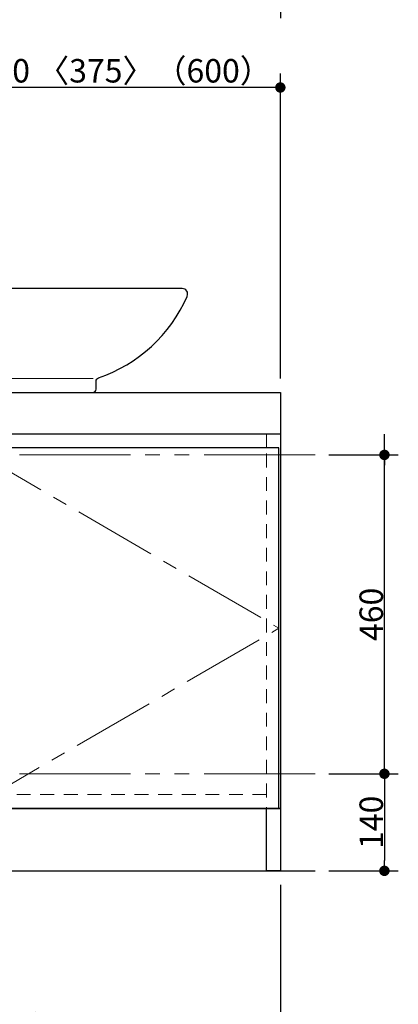
# Model space of a CAD drawing. Units: millimetres. Extents: x -4275 to 7850, y -3045 to 3045.
# Drawn here: x -3006 to -2460, y -2213 to -792 of the extents above; entities that cross this region are included whole.
import ezdxf

# ---------------------------------------------------------------- set-up
doc = ezdxf.new("R2010")
doc.units = ezdxf.units.MM
doc.header["$LTSCALE"] = 20
doc.header["$PDMODE"] = 1
doc.header["$PDSIZE"] = -2
for name, pattern in [('ラインタイプ-1', [1.11, 0.71, -0.4]), ('ラインタイプ-2', [1.7, 1, -0.7]), ('ラインタイプ-4', [9.172222, 5.997222, -1.058333, 1.058333, -1.058333]), ('ラインタイプ-5', [13.3, 8, -1.06, 1.06, -1.06, 1.06, -1.06])]:
    doc.linetypes.add(name, pattern=pattern)
for name, color, linetype, lineweight in [('2寸法-1', 7, 'Continuous', 15), ('2寸法-2', 7, 'Continuous', 15), ('5ボウル・キャビネット', 7, 'Continuous', 15)]:
    doc.layers.add(name, color=color, linetype=linetype, lineweight=lineweight)
doc.styles.add('MS PGothic', font='txt', dxfattribs={"bigfont": 'MS PGothic'})
doc.dimstyles.new('SANWA-1', dxfattribs={"dimtxt": 33.826244, "dimasz": 15.006836, "dimexe": 20, "dimexo": 20, "dimgap": 2, "dimtad": 1, "dimdec": 8, "dimdsep": 46, "dimtxsty": 'MS PGothic', "dimblk": 'DOT', "dimblk1": 'DOT', "dimblk2": 'DOT', "dimcen": 0, "dimazin": 0, "dimtfac": 0.8, "dimtdec": 8, "dimtix": 1, "dimtmove": 0, "dimatfit": 0, "dimldrblk": 'DOT', "dimfxl": 1, "dimfrac": 2, "dimtolj": 1, "dimarcsym": 0})

# ---------------------------------------------------------------- blocks, each defined once
blk = doc.blocks.new('_Dot')
at = {"color": 0, "linetype": 'ByBlock', "lineweight": -2}
blk.add_line((-0.5, 0), (-1, 0), dxfattribs=at)
at = {"color": 0, "linetype": 'ByBlock', "const_width": 0.5}
blk.add_lwpolyline([(-0.25, 0, 1), (0.25, 0, 1)], format="xyb", close=True, dxfattribs=at)
blk = doc.blocks.new('*D11')
at = {"layer": '2寸法-1', "color": 0, "linetype": 'Continuous', "lineweight": -2}
for p, q in [((-2560, -1880), (-2460, -1880)), ((-2480, -1895), (-2480, -2005)), ((-2560, -2020), (-2460, -2020))]:
    blk.add_line(p, q, dxfattribs=at)
at = {"layer": 'Defpoints', "color": 0}
for p in [(-2580, -1880), (-2580, -2020), (-2480, -2020)]:
    blk.add_point(p, dxfattribs=at)
at = {"layer": '2寸法-1', "color": 0, "lineweight": -2, "xscale": 15.0068359375, "yscale": 15.0068359375, "zscale": 15.0068359375}
for p, rotation in [((-2480, -1880), 90), ((-2480, -2020), 270)]:
    blk.add_blockref('_Dot', p, dxfattribs=dict(at, rotation=rotation))
at = {"layer": '2寸法-1', "color": 0, "lineweight": 15, "insert": (-2499, -1950), "char_height": 33.83, "attachment_point": 5, "rotation": 90, "style": 'MS PGothic'}
blk.add_mtext('\\A1;140', dxfattribs=at)
blk = doc.blocks.new('*D12')
at = {"layer": '2寸法-1', "color": 0, "linetype": 'Continuous', "lineweight": -2}
for p, q in [((-2560, -1420), (-2460, -1420)), ((-2480, -1865), (-2480, -1435)), ((-2560, -1880), (-2460, -1880))]:
    blk.add_line(p, q, dxfattribs=at)
at = {"layer": 'Defpoints', "color": 0}
for p in [(-2580, -1420), (-2480, -1420), (-2580, -1880)]:
    blk.add_point(p, dxfattribs=at)
at = {"layer": '2寸法-1', "color": 0, "lineweight": -2, "xscale": 15.0068359375, "yscale": 15.0068359375, "zscale": 15.0068359375}
for p, rotation in [((-2480, -1420), 90), ((-2480, -1880), 270)]:
    blk.add_blockref('_Dot', p, dxfattribs=dict(at, rotation=rotation))
at = {"layer": '2寸法-1', "color": 0, "lineweight": 15, "insert": (-2499, -1650), "char_height": 33.83, "attachment_point": 5, "rotation": 90, "style": 'MS PGothic'}
blk.add_mtext('\\A1;460', dxfattribs=at)
blk = doc.blocks.new('*D13')
at = {"layer": '2寸法-1', "color": 0, "linetype": 'Continuous', "lineweight": -2}
for p, q in [((-3530, -2040), (-3530, -2290)), ((-2630, -2040), (-2630, -2290)), ((-2645, -2270), (-3515, -2270))]:
    blk.add_line(p, q, dxfattribs=at)
at = {"layer": 'Defpoints', "color": 0}
for p in [(-3530, -2020), (-2630, -2020), (-3530, -2270)]:
    blk.add_point(p, dxfattribs=at)
at = {"layer": '2寸法-1', "color": 0, "lineweight": -2, "xscale": 15.0068359375, "yscale": 15.0068359375, "zscale": 15.0068359375, "rotation": 180}
blk.add_blockref('_Dot', (-3530, -2270), dxfattribs=at)
at = {"layer": '2寸法-1', "color": 0, "lineweight": -2, "xscale": 15.0068359375, "yscale": 15.0068359375, "zscale": 15.0068359375}
blk.add_blockref('_Dot', (-2630, -2270), dxfattribs=at)
at = {"layer": '2寸法-1', "color": 0, "lineweight": 15, "insert": (-3080, -2245.9), "char_height": 33.826, "attachment_point": 5, "style": 'MS PGothic'}
blk.add_mtext('\\A1;W 900 〈750〉（1200）', dxfattribs=at)
blk = doc.blocks.new('*D14')
at = {"layer": '2寸法-2', "color": 0, "linetype": 'Continuous', "lineweight": -2}
for p, q in [((-2480, -1405), (-2480, -1390)), ((-2560, -1420), (-2460, -1420)), ((-2480, -1880), (-2480, -1420)), ((-2560, -1880), (-2460, -1880)), ((-2480, -1895), (-2480, -1910))]:
    blk.add_line(p, q, dxfattribs=at)
at = {"layer": 'Defpoints', "color": 0}
for p in [(-2580, -1420), (-2480, -1420), (-2580, -1880)]:
    blk.add_point(p, dxfattribs=at)
at = {"layer": '2寸法-2', "color": 0, "lineweight": -2, "xscale": 15.0068359375, "yscale": 15.0068359375, "zscale": 15.0068359375}
for p, rotation in [((-2480, -1420), 270), ((-2480, -1880), 90)]:
    blk.add_blockref('_Dot', p, dxfattribs=dict(at, rotation=rotation))
at = {"layer": '2寸法-2', "color": 0, "lineweight": 15, "insert": (-2506.4, -340.9), "char_height": 33.83, "attachment_point": 5, "rotation": 90, "style": 'MS PGothic'}
blk.add_mtext('\\A1;本体取付位置', dxfattribs=at)
blk = doc.blocks.new('*D38')
at = {"layer": '2寸法-1', "color": 0, "linetype": 'Continuous', "lineweight": -2}
for p, q in [((-3080, -1031), (-3080, -870)), ((-2630, -1310), (-2630, -870)), ((-2645, -890), (-3065, -890))]:
    blk.add_line(p, q, dxfattribs=at)
at = {"layer": 'Defpoints', "color": 0}
for p in [(-3080, -890), (-3080, -1051), (-2630, -1330)]:
    blk.add_point(p, dxfattribs=at)
at = {"layer": '2寸法-1', "color": 0, "lineweight": -2, "xscale": 15.0068359375, "yscale": 15.0068359375, "zscale": 15.0068359375, "rotation": 180}
blk.add_blockref('_Dot', (-3080, -890), dxfattribs=at)
at = {"layer": '2寸法-1', "color": 0, "lineweight": -2, "xscale": 15.0068359375, "yscale": 15.0068359375, "zscale": 15.0068359375}
blk.add_blockref('_Dot', (-2630, -890), dxfattribs=at)
at = {"layer": '2寸法-1', "color": 0, "lineweight": 15, "insert": (-2855, -865.9), "char_height": 33.826, "attachment_point": 5, "style": 'MS PGothic'}
blk.add_mtext('\\A1;450 〈375〉（600）', dxfattribs=at)
blk = doc.blocks.new('*D42')
at = {"layer": '2寸法-1', "color": 0, "linetype": 'Continuous', "lineweight": -2}
for p, q in [((-3530, -690), (-3530, -790)), ((-2630, -690), (-2630, -790)), ((-2645, -770), (-3515, -770))]:
    blk.add_line(p, q, dxfattribs=at)
at = {"layer": 'Defpoints', "color": 0}
for p in [(-3530, -670), (-2630, -670), (-3530, -770)]:
    blk.add_point(p, dxfattribs=at)
at = {"layer": '2寸法-1', "color": 0, "lineweight": -2, "xscale": 15.0068359375, "yscale": 15.0068359375, "zscale": 15.0068359375, "rotation": 180}
blk.add_blockref('_Dot', (-3530, -770), dxfattribs=at)
at = {"layer": '2寸法-1', "color": 0, "lineweight": -2, "xscale": 15.0068359375, "yscale": 15.0068359375, "zscale": 15.0068359375}
blk.add_blockref('_Dot', (-2630, -770), dxfattribs=at)
at = {"layer": '2寸法-1', "color": 0, "lineweight": 15, "insert": (-3080, -745.9), "char_height": 33.826, "attachment_point": 5, "style": 'MS PGothic'}
blk.add_mtext('\\A1;W 900 〈750〉（1200）', dxfattribs=at)
blk = doc.blocks.new('グループ-10')
at = {"layer": '5ボウル・キャビネット', "color": 7, "linetype": 'Continuous', "lineweight": 15}
blk.add_line((-2900, -1310), (-3260, -1310), dxfattribs=at)
at = {"layer": '5ボウル・キャビネット', "color": 7, "linetype": 'Continuous', "lineweight": 30, "flags": 128}
blk.add_lwpolyline([(-3264.4, -1325), (-3264.4, -1325, 0.414214), (-3259.4, -1330), (-2900.6, -1330, 0.414214), (-2895.6, -1325), (-2895.6, -1325), (-2895.6, -1313.6), (-2895.6, -1313.6, -0.320588), (-2892.2, -1308.9, 0.209568), (-2764.3, -1191.3), (-2764.2, -1191.1, 0.250582), (-2764.9, -1183.6), (-2764.9, -1183.6, 0.25167), (-2771.5, -1180), (-3388.5, -1180, 0.25167), (-3395.1, -1183.6), (-3395.1, -1183.6, 0.250582), (-3395.8, -1191.1), (-3395.7, -1191.3, 0.209568), (-3267.8, -1308.9, -0.320588), (-3264.4, -1313.6), (-3264.4, -1313.6)], format="xyb", close=True, dxfattribs=at)
at = {"layer": '5ボウル・キャビネット', "color": 7, "linetype": 'ラインタイプ-1', "lineweight": 15, "flags": 128}
blk.add_lwpolyline([(-3047.5, -1315), (-3057.5, -1325), (-3057.5, -1330), (-3102.5, -1330), (-3102.5, -1325), (-3112.5, -1315)], dxfattribs=at)

msp = doc.modelspace()

# ---------------------------------------------------------------- linework, layer by layer
at = {"layer": '5ボウル・キャビネット', "color": 7, "linetype": 'Continuous', "lineweight": 15}
msp.add_line((-2650, -1410), (-2650, -1390), dxfattribs=at)
at = {"layer": '5ボウル・キャビネット', "color": 7, "linetype": 'ラインタイプ-5', "lineweight": 15}
for p, q in [((-2580, -1420), (-3580, -1420)), ((-2580, -1880), (-3580, -1880))]:
    msp.add_line(p, q, dxfattribs=at)
at = {"layer": '5ボウル・キャビネット', "color": 7, "linetype": 'ラインタイプ-2', "lineweight": 15}
msp.add_line((-2650, -1910), (-3510, -1910), dxfattribs=at)
at = {"layer": '5ボウル・キャビネット', "color": 7, "linetype": 'Continuous', "lineweight": 30}
msp.add_line((-3580, -2020), (-2580, -2020), dxfattribs=at)
at = {"layer": '5ボウル・キャビネット', "color": 7, "linetype": 'Continuous', "lineweight": 30, "flags": 128}
for points in [[(-3530, -1330), (-2630, -1330), (-2630, -1930), (-3530, -1930)], [(-3530, -1330), (-2630, -1330), (-2630, -1390), (-3530, -1390)], [(-2632, -1410), (-3079, -1410), (-3079, -1930), (-2632, -1930)], [(-2650, -1930), (-2630, -1930), (-2630, -2020), (-2650, -2020)]]:
    msp.add_lwpolyline(points, close=True, dxfattribs=at)
at = {"layer": '5ボウル・キャビネット', "color": 7, "linetype": 'ラインタイプ-2', "lineweight": 15, "flags": 128}
msp.add_lwpolyline([(-3510, -1930), (-3510, -1390), (-2650, -1390), (-2650, -1930)], dxfattribs=at)
at = {"layer": '5ボウル・キャビネット', "color": 7, "linetype": 'ラインタイプ-4', "lineweight": 15, "flags": 128}
msp.add_lwpolyline([(-3079, -1410), (-2632, -1670), (-3079, -1930)], dxfattribs=at)

# ---------------------------------------------------------------- block references
at = {"layer": '5ボウル・キャビネット', "color": 7}
msp.add_blockref('グループ-10', (0, 0), dxfattribs=at)

# ---------------------------------------------------------------- dimensions: what is measured, and where the dimension line sits
at = {"layer": '2寸法-1', "color": 7, "linetype": 'Continuous', "lineweight": 15}
for base, p1, p2, override, picture, middle in [((-3530, -770), (-2630, -670), (-3530, -670), {"dimgap": 2, "dimdec": 1, "dimpost": 'W <> 〈750〉（1200）', "dimtxsty": 'MS PGothic', "dimtmove": 2}, '*D42', (-3080, -745.9)), ((-3080, -890), (-2630, -1330), (-3080, -1051), {"dimgap": 2, "dimdec": 1, "dimpost": '<> 〈375〉（600）', "dimtxsty": 'MS PGothic', "dimtmove": 2}, '*D38', (-2855, -865.9)), ((-3530, -2270), (-2630, -2020), (-3530, -2020), {"dimgap": 2, "dimdec": 1, "dimpost": 'W <> 〈750〉（1200）', "dimtxsty": 'MS PGothic', "dimtmove": 2}, '*D13', (-3080, -2245.9))]:
    dim = msp.add_linear_dim(base=base, p1=p1, p2=p2, dimstyle='SANWA-1', override=override, dxfattribs=at)
    dim.commit()
    dim.dimension.update_dxf_attribs({"geometry": picture, "text_midpoint": middle})
for base, p2, picture, middle in [((-2480, -1420), (-2580, -1420), '*D12', (-2499.01, -1650)), ((-2480, -2020), (-2580, -2020), '*D11', (-2499.01, -1950))]:
    dim = msp.add_linear_dim(base=base, p1=(-2580, -1880), p2=p2, angle=270, dimstyle='SANWA-1', override={"dimgap": 2, "dimdec": 1, "dimpost": '<>', "dimtxsty": 'MS PGothic', "dimtmove": 2}, dxfattribs=at)
    dim.commit()
    dim.dimension.update_dxf_attribs({"geometry": picture, "text_midpoint": middle})
at = {"layer": '2寸法-2', "color": 7, "linetype": 'Continuous', "lineweight": 15}
dim = msp.add_linear_dim(base=(-2480, -1420), p1=(-2580, -1880), p2=(-2580, -1420), angle=270, text='本体取付位置', dimstyle='SANWA-1', override={"dimgap": 2, "dimdec": 1, "dimpost": '<>', "dimtxsty": 'MS PGothic', "dimtix": 0, "dimtmove": 2}, dxfattribs=at)
dim.commit()
dim.dimension.update_dxf_attribs({"geometry": '*D14', "text_midpoint": (-2506.45, -340.88), "dimtype": 160})

doc.saveas('drawing.dxf')
